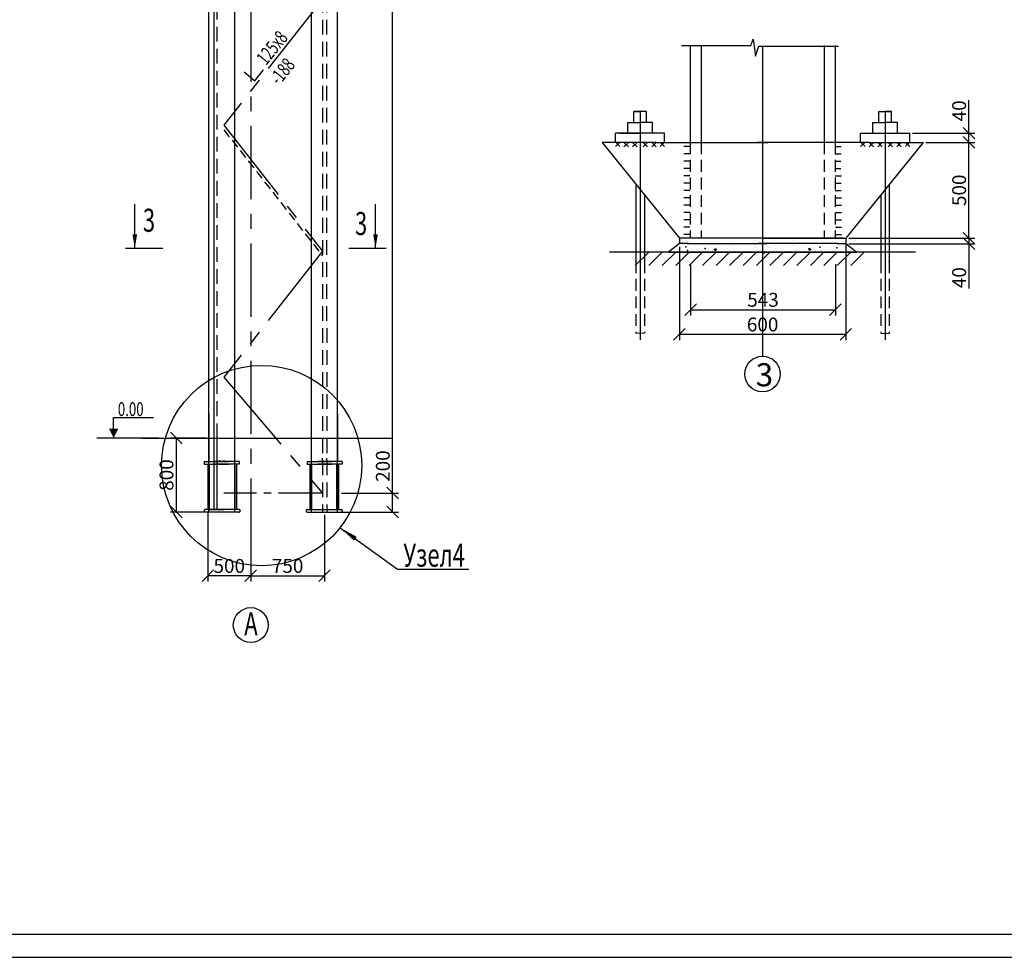
# Model space of a CAD drawing. Extents: x 0 to 840, y 0 to 596.
# Drawn here: x 342 to 555, y 0 to 203 of the extents above; entities that cross this region are included whole.
import ezdxf

# ---------------------------------------------------------------- set-up
doc = ezdxf.new("R2010")
doc.units = 0
doc.header["$MEASUREMENT"] = 0
for name, pattern in [('CENTER', [50.8, 31.75, -6.35, 6.35, -6.35]), ('CENTER2', [28.575, 19.05, -3.175, 3.175, -3.175]), ('DASHED', [19.05, 12.7, -6.35]), ('HIDDEN', [9.525, 6.35, -3.175]), ('HIDDEN2', [4.7625, 3.175, -1.5875])]:
    doc.linetypes.add(name, pattern=pattern)
doc.layers.get('0').update_dxf_attribs({"linetype": 'CONTINUOUS'})
doc.layers.get('DEFPOINTS').update_dxf_attribs({"linetype": 'CONTINUOUS'})
doc.layers.add('LAYER2', color=7, linetype='CONTINUOUS')
doc.layers.add('LAYER4', color=7, linetype='CONTINUOUS')
doc.styles.get("Standard").update_dxf_attribs({"font": 'simplex.shx', "width": 0.7, "height": 5})
doc.styles.add('STYLE1', font='simplex.shx', dxfattribs={"width": 0.7, "height": 3})
doc.dimstyles.get("Standard").update_dxf_attribs({"dimtxt": 0.18, "dimasz": 0.18, "dimexe": 0.18, "dimexo": 0.0625, "dimgap": 0.09, "dimtad": 0, "dimtih": 1, "dimtoh": 1, "dimdec": 4, "dimzin": 0, "dimdsep": 46, "dimtxsty": 'Standard', "dimcen": 0.09, "dimadec": 0, "dimazin": 0, "dimtfac": 1, "dimtdec": 4, "dimtofl": 0, "dimtmove": 0, "dimatfit": 3, "dimfxl": 0, "dimtolj": 1, "dimtzin": 0, "dimarcsym": 0})

# ---------------------------------------------------------------- blocks, each defined once
blk = doc.blocks.new('_OBLIQUE')
at = {"color": 0, "linetype": 'ByBlock'}
blk.add_line((-0.5, -0.5), (0.5, 0.5), dxfattribs=at)
blk = doc.blocks.new('*D2')
at = {"color": 0, "lineweight": -2, "ltscale": 0.5}
for p, q in [((486.93, 149.85), (486.93, 138.74)), ((518.24, 149.85), (518.24, 138.74)), ((486.93, 139.99), (518.24, 139.99))]:
    blk.add_line(p, q, dxfattribs=at)
at = {"layer": 'DEFPOINTS', "color": 0, "ltscale": 0.5}
for p in [(486.93, 150.48), (518.24, 150.48), (518.24, 139.99)]:
    blk.add_point(p, dxfattribs=at)
at = {"color": 0, "lineweight": -2, "ltscale": 0.5, "xscale": 2.5, "yscale": 2.5, "zscale": 2.5, "rotation": 180}
blk.add_blockref('_OBLIQUE', (486.93, 139.99), dxfattribs=at)
at = {"color": 0, "lineweight": -2, "ltscale": 0.5, "xscale": 2.5, "yscale": 2.5, "zscale": 2.5}
blk.add_blockref('_OBLIQUE', (518.24, 139.99), dxfattribs=at)
at = {"color": 0, "ltscale": 0.5, "insert": (502.59, 142.12), "char_height": 3, "attachment_point": 5, "style": 'STYLE1'}
blk.add_mtext('\\A1;543', dxfattribs=at)
blk = doc.blocks.new('*D3')
at = {"color": 0, "lineweight": -2, "ltscale": 0.5}
for p, q in [((547.14, 155.43), (547.14, 157.93)), ((521.13, 155.43), (548.39, 155.43)), ((521.13, 154.25), (548.39, 154.25)), ((547.14, 155.43), (547.14, 154.25)), ((547.14, 154.25), (547.14, 144.6))]:
    blk.add_line(p, q, dxfattribs=at)
at = {"layer": 'DEFPOINTS', "color": 0, "ltscale": 0.5}
for p in [(520.51, 155.43), (520.51, 154.25), (547.14, 154.25)]:
    blk.add_point(p, dxfattribs=at)
at = {"color": 0, "lineweight": -2, "ltscale": 0.5, "xscale": 2.5, "yscale": 2.5, "zscale": 2.5}
for p, rotation in [((547.14, 155.43), 270), ((547.14, 154.25), 90)]:
    blk.add_blockref('_OBLIQUE', p, dxfattribs=dict(at, rotation=rotation))
at = {"color": 0, "ltscale": 0.5, "insert": (545.01, 146.92), "char_height": 3, "attachment_point": 5, "rotation": 90, "style": 'STYLE1'}
blk.add_mtext('\\A1;40', dxfattribs=at)
blk = doc.blocks.new('*D4')
at = {"color": 0, "lineweight": -2, "ltscale": 0.5}
for p, q in [((537.84, 176.16), (548.39, 176.16)), ((547.14, 155.43), (547.14, 176.16)), ((521.13, 155.43), (548.39, 155.43))]:
    blk.add_line(p, q, dxfattribs=at)
at = {"layer": 'DEFPOINTS', "color": 0, "ltscale": 0.5}
for p in [(537.21, 176.16), (547.14, 176.16), (520.51, 155.43)]:
    blk.add_point(p, dxfattribs=at)
at = {"color": 0, "lineweight": -2, "ltscale": 0.5, "xscale": 2.5, "yscale": 2.5, "zscale": 2.5}
for p, rotation in [((547.14, 176.16), 90), ((547.14, 155.43), 270)]:
    blk.add_blockref('_OBLIQUE', p, dxfattribs=dict(at, rotation=rotation))
at = {"color": 0, "ltscale": 0.5, "insert": (545.01, 165.8), "char_height": 3, "attachment_point": 5, "rotation": 90, "style": 'STYLE1'}
blk.add_mtext('\\A1;500', dxfattribs=at)
blk = doc.blocks.new('*D5')
at = {"color": 0, "lineweight": -2, "ltscale": 0.5}
for p, q in [((547.14, 178.15), (547.14, 185.3)), ((534.96, 178.15), (548.39, 178.15)), ((547.14, 176.16), (547.14, 178.15)), ((537.84, 176.16), (548.39, 176.16))]:
    blk.add_line(p, q, dxfattribs=at)
at = {"layer": 'DEFPOINTS', "color": 0, "ltscale": 0.5}
for p in [(534.34, 178.15), (547.14, 178.15), (537.21, 176.16)]:
    blk.add_point(p, dxfattribs=at)
at = {"color": 0, "lineweight": -2, "ltscale": 0.5, "xscale": 2.5, "yscale": 2.5, "zscale": 2.5}
for p, rotation in [((547.14, 178.15), 90), ((547.14, 176.16), 270)]:
    blk.add_blockref('_OBLIQUE', p, dxfattribs=dict(at, rotation=rotation))
at = {"color": 0, "ltscale": 0.5, "insert": (545.01, 182.97), "char_height": 3, "attachment_point": 5, "rotation": 90, "style": 'STYLE1'}
blk.add_mtext('\\A1;40', dxfattribs=at)
blk = doc.blocks.new('*D14')
at = {"color": 0, "lineweight": -2, "ltscale": 0.5}
for p, q in [((484.51, 153.6), (484.51, 133.42)), ((520.51, 154.81), (520.51, 133.42)), ((484.51, 134.67), (520.51, 134.67))]:
    blk.add_line(p, q, dxfattribs=at)
at = {"layer": 'DEFPOINTS', "color": 0, "ltscale": 0.5}
for p in [(484.51, 154.22), (520.51, 155.43), (520.51, 134.67)]:
    blk.add_point(p, dxfattribs=at)
at = {"color": 0, "lineweight": -2, "ltscale": 0.5, "xscale": 2.5, "yscale": 2.5, "zscale": 2.5, "rotation": 180}
blk.add_blockref('_OBLIQUE', (484.51, 134.67), dxfattribs=at)
at = {"color": 0, "lineweight": -2, "ltscale": 0.5, "xscale": 2.5, "yscale": 2.5, "zscale": 2.5}
blk.add_blockref('_OBLIQUE', (520.51, 134.67), dxfattribs=at)
at = {"color": 0, "ltscale": 0.5, "insert": (502.51, 136.8), "char_height": 3, "attachment_point": 5, "style": 'STYLE1'}
blk.add_mtext('\\A1;600', dxfattribs=at)
blk = doc.blocks.new('*D32')
at = {"color": 0, "lineweight": -2, "ltscale": 0.5}
for p, q in [((382.12, 112.25), (374.46, 112.25)), ((375.71, 112.25), (375.71, 96.25)), ((382.12, 96.25), (374.46, 96.25))]:
    blk.add_line(p, q, dxfattribs=at)
at = {"layer": 'DEFPOINTS', "color": 0, "ltscale": 0.5}
for p in [(382.74, 112.25), (375.71, 96.25), (382.74, 96.25)]:
    blk.add_point(p, dxfattribs=at)
at = {"color": 0, "lineweight": -2, "ltscale": 0.5, "xscale": 2.5, "yscale": 2.5, "zscale": 2.5}
for p, rotation in [((375.71, 112.25), 90), ((375.71, 96.25), 270)]:
    blk.add_blockref('_OBLIQUE', p, dxfattribs=dict(at, rotation=rotation))
at = {"color": 0, "ltscale": 0.5, "insert": (373.58, 104.25), "char_height": 3, "attachment_point": 5, "rotation": 90, "style": 'STYLE1'}
blk.add_mtext('\\A1;800', dxfattribs=at)
blk = doc.blocks.new('*D33')
at = {"color": 0, "lineweight": -2, "ltscale": 0.5}
for p, q in [((382.52, 96.16), (382.52, 81.23)), ((391.79, 95.62), (391.79, 81.23)), ((391.79, 82.48), (382.52, 82.48))]:
    blk.add_line(p, q, dxfattribs=at)
at = {"layer": 'DEFPOINTS', "color": 0, "ltscale": 0.5}
for p in [(382.52, 96.78), (391.79, 96.25), (382.52, 82.48)]:
    blk.add_point(p, dxfattribs=at)
at = {"color": 0, "lineweight": -2, "ltscale": 0.5, "xscale": 2.5, "yscale": 2.5, "zscale": 2.5, "rotation": 180}
blk.add_blockref('_OBLIQUE', (382.52, 82.48), dxfattribs=at)
at = {"color": 0, "lineweight": -2, "ltscale": 0.5, "xscale": 2.5, "yscale": 2.5, "zscale": 2.5}
blk.add_blockref('_OBLIQUE', (391.79, 82.48), dxfattribs=at)
at = {"color": 0, "ltscale": 0.5, "insert": (387.16, 84.6), "char_height": 3, "attachment_point": 5, "style": 'STYLE1'}
blk.add_mtext('\\A1;500', dxfattribs=at)
blk = doc.blocks.new('*D34')
at = {"color": 0, "lineweight": -2, "ltscale": 0.5}
for p, q in [((391.79, 95), (391.79, 81.23)), ((407.76, 95.62), (407.76, 81.23)), ((391.79, 82.48), (407.76, 82.48))]:
    blk.add_line(p, q, dxfattribs=at)
at = {"layer": 'DEFPOINTS', "color": 0, "ltscale": 0.5}
for p in [(407.76, 96.25), (391.79, 95.62), (407.76, 82.48)]:
    blk.add_point(p, dxfattribs=at)
at = {"color": 0, "lineweight": -2, "ltscale": 0.5, "xscale": 2.5, "yscale": 2.5, "zscale": 2.5, "rotation": 180}
blk.add_blockref('_OBLIQUE', (391.79, 82.48), dxfattribs=at)
at = {"color": 0, "lineweight": -2, "ltscale": 0.5, "xscale": 2.5, "yscale": 2.5, "zscale": 2.5}
blk.add_blockref('_OBLIQUE', (407.76, 82.48), dxfattribs=at)
at = {"color": 0, "ltscale": 0.5, "insert": (399.78, 84.6), "char_height": 3, "attachment_point": 5, "style": 'STYLE1'}
blk.add_mtext('\\A1;750', dxfattribs=at)
blk = doc.blocks.new('*D35')
at = {"color": 0, "lineweight": -2, "ltscale": 0.5}
for p, q in [((422.49, 100.35), (422.49, 109.5)), ((411.41, 100.35), (423.74, 100.35)), ((422.49, 96.24), (422.49, 100.35)), ((412.02, 96.24), (423.74, 96.24))]:
    blk.add_line(p, q, dxfattribs=at)
at = {"layer": 'DEFPOINTS', "color": 0, "ltscale": 0.5}
for p in [(410.79, 100.35), (422.49, 100.35), (411.4, 96.24)]:
    blk.add_point(p, dxfattribs=at)
at = {"color": 0, "lineweight": -2, "ltscale": 0.5, "xscale": 2.5, "yscale": 2.5, "zscale": 2.5}
for p, rotation in [((422.49, 100.35), 90), ((422.49, 96.24), 270)]:
    blk.add_blockref('_OBLIQUE', p, dxfattribs=dict(at, rotation=rotation))
at = {"color": 0, "ltscale": 0.5, "insert": (420.37, 106.18), "char_height": 3, "attachment_point": 5, "rotation": 90, "style": 'STYLE1'}
blk.add_mtext('\\A1;200', dxfattribs=at)
blk = doc.blocks.new('*D36')
at = {"color": 0, "lineweight": -2, "ltscale": 0.5}
for p, q in [((411.19, 371.32), (423.74, 371.32)), ((422.49, 96.25), (422.49, 371.32)), ((411.18, 96.25), (423.74, 96.25))]:
    blk.add_line(p, q, dxfattribs=at)
at = {"layer": 'DEFPOINTS', "color": 0, "ltscale": 0.5}
for p in [(410.56, 371.32), (422.49, 371.32), (410.56, 96.25)]:
    blk.add_point(p, dxfattribs=at)
at = {"color": 0, "lineweight": -2, "ltscale": 0.5, "xscale": 2.5, "yscale": 2.5, "zscale": 2.5}
for p, rotation in [((422.49, 371.32), 90), ((422.49, 96.25), 270)]:
    blk.add_blockref('_OBLIQUE', p, dxfattribs=dict(at, rotation=rotation))
at = {"color": 0, "ltscale": 0.5, "insert": (420.37, 233.78), "char_height": 3, "attachment_point": 5, "rotation": 90, "style": 'STYLE1'}
blk.add_mtext('\\A1;5*2500=12500', dxfattribs=at)

msp = doc.modelspace()

# ---------------------------------------------------------------- linework, layer by layer
at = {"linetype": 'CENTER', "ltscale": 0.5}
msp.add_line((391.79299, 586.12836), (391.79299, 82.47696), dxfattribs=at)
at = {"linetype": 'HIDDEN2'}
msp.add_line((384.52276, 112.24743), (384.52276, 387.41144), dxfattribs=at)
for p, q in [((383.86778, 167.07772), (383.86778, 311.23383)), ((392.70751, 189.49212), (394.59547, 191.82355)), ((390.37607, 191.38008), (392.70751, 189.49212)), ((481.31388, 178.14528), (470.67801, 178.14528)), ((523.70371, 178.14528), (534.33958, 178.14528)), ((479.47154, 176.16059), (467.80644, 176.16059)), ((471.62656, 175.24267), (470.67801, 176.19122)), ((470.67801, 175.24267), (471.59593, 176.16059)), ((473.4689, 175.21204), (472.52035, 176.16059)), ((472.52035, 175.21204), (473.4689, 176.16059)), ((475.34188, 175.21204), (474.39333, 176.16059)), ((474.39333, 175.21204), (475.34188, 176.16059)), ((477.59856, 175.21204), (476.65001, 176.16059)), ((476.65001, 175.21204), (477.59856, 176.16059)), ((478.52299, 175.21204), (479.47154, 176.16059)), ((479.47154, 175.21204), (478.52299, 176.16059)), ((480.36533, 175.24267), (481.31388, 176.19122)), ((481.31388, 175.24267), (480.39596, 176.16059)), ((524.65226, 175.24267), (523.70371, 176.19122)), ((523.70371, 175.24267), (524.62163, 176.16059)), ((525.54606, 176.16059), (537.21116, 176.16059)), ((525.54606, 175.21204), (526.49461, 176.16059)), ((526.49461, 175.21204), (525.54606, 176.16059)), ((528.36758, 175.21204), (527.41903, 176.16059)), ((527.41903, 175.21204), (528.36758, 176.16059)), ((530.62426, 175.21204), (529.67571, 176.16059)), ((529.67571, 175.21204), (530.62426, 176.16059)), ((532.49724, 175.21204), (531.54869, 176.16059)), ((531.54869, 175.21204), (532.49724, 176.16059)), ((533.39104, 175.24267), (534.33958, 176.19122)), ((534.33958, 175.24267), (533.42167, 176.16059)), ((383.86778, 129.16978), (383.86778, 167.07772)), ((366.72918, 153.30362), (366.72918, 162.77414)), ((418.79145, 153.30362), (418.79145, 162.77414)), ((502.5088, 155.43151), (484.5088, 155.43151)), ((484.9694, 153.8611), (484.9694, 153.8611)), ((487.74336, 154.2263), (487.74336, 154.2263)), ((488.12728, 154.14173), (488.12728, 154.14173)), ((491.91822, 153.41661), (491.91822, 153.41661)), ((492.03717, 153.97654), (492.03717, 153.97654)), ((495.72239, 153.96576), (495.72239, 153.96576)), ((495.94706, 153.81134), (495.94706, 153.81134)), ((499.85695, 153.64615), (499.85695, 153.64615)), ((500.73458, 153.76865), (500.73458, 153.76865)), ((500.96034, 153.37863), (500.96034, 153.37863)), ((501.25075, 153.48095), (501.25075, 153.48095)), ((501.50905, 153.40345), (501.50905, 153.40345)), ((502.5088, 155.43151), (520.5088, 155.43151)), ((503.50855, 153.40345), (503.50855, 153.40345)), ((503.76684, 153.48095), (503.76684, 153.48095)), ((503.76684, 153.48095), (503.76684, 153.48095)), ((504.05725, 153.37863), (504.05725, 153.37863)), ((504.05725, 153.37863), (504.05725, 153.37863)), ((504.28301, 153.76865), (504.28301, 153.76865)), ((504.28301, 153.76865), (504.28301, 153.76865)), ((505.16064, 153.64615), (505.16064, 153.64615)), ((505.16064, 153.64615), (505.16064, 153.64615)), ((505.23179, 154.11183), (505.23179, 154.11183)), ((509.07053, 153.81134), (509.07053, 153.81134)), ((509.07053, 153.81134), (509.07053, 153.81134)), ((509.2952, 153.96576), (509.2952, 153.96576)), ((509.2952, 153.96576), (509.2952, 153.96576)), ((512.98042, 153.97654), (512.98042, 153.97654)), ((512.98042, 153.97654), (512.98042, 153.97654)), ((513.09937, 153.41661), (513.09937, 153.41661)), ((513.09937, 153.41661), (513.09937, 153.41661)), ((516.89031, 154.14173), (516.89031, 154.14173)), ((517.27423, 154.2263), (517.27423, 154.2263)), ((520.04819, 153.8611), (520.04819, 153.8611)), ((520.5088, 155.43151), (520.5088, 154.26541)), ((364.70906, 153.30362), (372.80186, 153.30362)), ((412.99807, 153.30362), (421.09086, 153.30362)), ((474.96451, 149.53228), (477.87974, 152.44752)), ((477.87775, 149.53228), (480.79298, 152.44752)), ((480.79099, 149.53228), (483.70622, 152.44752)), ((482.16382, 152.44752), (522.88764, 152.44752)), ((483.70423, 149.53228), (486.61946, 152.44752)), ((484.45806, 152.432), (484.45806, 152.432)), ((486.61747, 149.53228), (489.5327, 152.44752)), ((488.21865, 152.94771), (488.21865, 152.94771)), ((489.53071, 149.53228), (492.44594, 152.44752)), ((492.00116, 153.0287), (492.36549, 152.78296)), ((492.00138, 153.02879), (492.51422, 153.22565)), ((492.36555, 152.7831), (492.51406, 153.2257)), ((492.44395, 149.53228), (495.35918, 152.44752)), ((495.04978, 152.55307), (495.04978, 152.55307)), ((495.35719, 149.53228), (498.27242, 152.44752)), ((496.68889, 152.64543), (496.68889, 152.64543)), ((498.27043, 149.53228), (501.18566, 152.44752)), ((499.67547, 153.16205), (499.67547, 153.16205)), ((501.18367, 149.53228), (504.0989, 152.44752)), ((502.52719, 152.44211), (502.89152, 152.19637)), ((502.52743, 152.44219), (503.04027, 152.63905)), ((502.89158, 152.19651), (503.04009, 152.63911)), ((503.09349, 152.51214), (503.09349, 152.51214)), ((504.09691, 149.53228), (507.01214, 152.44752)), ((505.34212, 153.16205), (505.34212, 153.16205)), ((505.34212, 153.16205), (505.34212, 153.16205)), ((506.89766, 153.06129), (506.89766, 153.06129)), ((506.98682, 152.50365), (506.98682, 152.50365)), ((507.01015, 149.53228), (509.92538, 152.44752)), ((507.01015, 149.53228), (509.92538, 152.44752)), ((508.32871, 152.64543), (508.32871, 152.64543)), ((509.92339, 149.53228), (512.83862, 152.44752)), ((509.96781, 152.55307), (509.96781, 152.55307)), ((513.01621, 153.02879), (512.50337, 153.22565)), ((513.01621, 153.02879), (512.50337, 153.22565)), ((512.65205, 152.7831), (512.50353, 153.2257)), ((513.01643, 153.0287), (512.6521, 152.78296)), ((512.83663, 149.53228), (515.75186, 152.44752)), ((515.74987, 149.53228), (518.6651, 152.44752)), ((516.79894, 152.94771), (516.79894, 152.94771)), ((516.79894, 152.94771), (516.79894, 152.94771)), ((518.66311, 149.53228), (521.57834, 152.44752)), ((520.55953, 152.432), (520.55953, 152.432)), ((521.57635, 149.53228), (524.49158, 152.44752)), ((383.86778, 96.78146), (383.86778, 129.16978)), ((368.24129, 112.24743), (422.21063, 112.24743)), ((384.52276, 96.78146), (384.52276, 112.24743)), ((388.35319, 106.59424), (388.35319, 96.78146)), ((404.94994, 106.59424), (404.94994, 96.78146)), ((382.86778, 96.78146), (383.86778, 96.78146)), ((383.86778, 96.78146), (383.86778, 96.78146)), ((383.86778, 96.78146), (386.01076, 96.78146)), ((383.86778, 96.78146), (384.52276, 96.78146)), ((411.12575, 92.86609), (423.52567, 83.92258)), ((423.52567, 83.92258), (438.98671, 83.92258)), ((210, 0), (420, 0))]:
    msp.add_line(p, q)
at = {"linetype": 'CENTER2'}
for p, q in [((407.30569, 207.14305), (385.99819, 179.89305)), ((385.99819, 179.89305), (407.30569, 152.64305)), ((407.30569, 152.64305), (385.99819, 125.39305)), ((385.99819, 125.41936), (407.30569, 100.35484))]:
    msp.add_line(p, q, dxfattribs=at)
at = {"linetype": 'CENTER', "ltscale": 20}
msp.add_line((502.5088, 196.98973), (502.5088, 129.9171), dxfattribs=at)
at = {"linetype": 'HIDDEN', "ltscale": 0.3}
msp.add_line((385.99819, 178.89305), (407.30569, 151.64305), dxfattribs=at)
at = {"linetype": 'CENTER2', "ltscale": 0.5}
msp.add_line((407.30569, 100.35484), (385.99819, 100.35484), dxfattribs=at)
for points in [[(0, 0), (840, 0), (840, 596), (0, 596)], [(20, 5), (835, 5), (835, 591), (20, 591)]]:
    msp.add_lwpolyline(points, close=True)
for points in [[(366.72918, 153.30362, 0, 1, 0), (366.72918, 156.27464, 1, 1, 0)], [(418.79145, 153.30362, 0, 1, 0), (418.79145, 156.27464, 1, 1, 0)], [(362.15311, 112.24743, 0, 2, 0), (362.15311, 114.24743, 2, 2, 0)], [(411.12575, 92.86609, 0, 1, 0), (414.44218, 90.4741, 1, 1, 0)]]:
    msp.add_lwpolyline(points, format="xyseb")
for centre, radius in [((394.14969, 106.29514), 21.64546), ((391.82056, 71.8015), 3.78533)]:
    msp.add_circle(centre, radius)
for p in [(485.90152, 153.58686), (514.84938, 153.48549), (518.5494, 153.38658), (486.27194, 152.81057), (490.08729, 153.21719)]:
    msp.add_point(p)
at = {"layer": 'LAYER2', "linetype": 'HIDDEN', "ltscale": 0.5}
for p, q in [((407.3064, 388.41144), (407.29288, 96.24743)), ((408.2125, 388.41144), (408.22603, 96.24743))]:
    msp.add_line(p, q, dxfattribs=at)
at = {"layer": 'LAYER2'}
for p, q in [((382.74423, 96.24743), (382.74444, 387.41144)), ((388.34262, 96.24743), (388.3443, 387.41144)), ((404.96051, 96.24743), (404.9839, 386.62844)), ((410.55955, 96.24743), (410.56039, 386.04787))]:
    msp.add_line(p, q, dxfattribs=at)
at = {"layer": 'LAYER2', "linetype": 'DASHED', "ltscale": 20}
for p, q in [((499.99268, 197.11942), (500.48399, 198.46159)), ((500.48399, 198.46159), (500.9753, 194.78195)), ((500.9753, 194.78195), (501.71227, 196.98973)), ((486.73498, 175.29635), (485.45641, 175.29635)), ((518.2064, 175.29635), (519.48497, 175.29635)), ((486.73498, 173.70885), (485.45641, 173.70885)), ((518.13019, 173.70885), (519.40876, 173.70885)), ((518.2064, 173.70885), (519.48497, 173.70885)), ((486.73498, 172.12135), (485.45641, 172.12135)), ((486.73498, 170.53385), (485.45641, 170.53385)), ((518.13019, 172.12135), (519.40876, 172.12135)), ((518.13019, 170.53385), (519.40876, 170.53385)), ((486.73498, 168.94635), (485.45641, 168.94635)), ((486.73498, 168.94635), (485.45641, 168.94635)), ((518.2064, 168.94635), (519.48497, 168.94635)), ((518.2064, 168.94635), (519.48497, 168.94635)), ((518.28261, 168.94635), (519.56118, 168.94635)), ((486.73498, 167.35885), (485.45641, 167.35885)), ((518.2064, 167.35885), (519.48497, 167.35885)), ((518.2064, 167.35885), (519.48497, 167.35885)), ((518.2064, 167.35885), (519.48497, 167.35885)), ((486.73498, 165.77135), (485.45641, 165.77135)), ((486.73498, 164.18385), (485.45641, 164.18385)), ((518.2064, 165.77135), (519.48497, 165.77135)), ((518.28261, 164.18385), (519.56118, 164.18385)), ((486.73498, 162.59635), (485.45641, 162.59635)), ((518.28261, 162.59635), (519.56118, 162.59635)), ((518.28261, 162.59635), (519.56118, 162.59635)), ((486.73498, 161.00885), (485.45641, 161.00885)), ((518.28261, 161.00885), (519.56118, 161.00885)), ((518.28261, 161.00885), (519.56118, 161.00885)), ((486.73498, 159.42135), (485.45641, 159.42135)), ((486.73498, 157.83385), (485.45641, 157.83385)), ((518.28261, 159.42135), (519.56118, 159.42135)), ((518.28261, 159.42135), (519.56118, 159.42135)), ((518.28261, 157.83385), (519.56118, 157.83385)), ((518.28261, 157.83385), (519.56118, 157.83385)), ((486.73498, 156.24635), (485.45641, 156.24635)), ((518.28261, 156.24635), (519.56118, 156.24635)), ((518.28261, 156.24635), (519.56118, 156.24635))]:
    msp.add_line(p, q, dxfattribs=at)
at = {"layer": 'LAYER2', "linetype": 'Continuous', "ltscale": 20}
for p, q in [((484.96811, 197.11942), (499.99268, 197.11942)), ((501.71227, 196.98973), (518.90809, 196.98973)), ((407.29288, 107.43726), (407.29288, 107.89569)), ((408.22603, 107.34278), (408.22603, 107.86206))]:
    msp.add_line(p, q, dxfattribs=at)
at = {"layer": 'LAYER2', "ltscale": 20}
for p, q in [((486.81119, 197.11942), (486.81119, 176.16059)), ((518.2064, 197.11942), (518.2064, 176.16059)), ((474.65148, 182.83395), (475.99595, 182.83395)), ((477.37235, 182.83395), (474.65148, 182.83395)), ((474.65148, 180.49014), (474.65148, 182.83395)), ((477.37235, 180.49014), (477.37235, 182.83395)), ((527.64524, 180.49014), (527.64524, 182.83395)), ((527.64524, 182.83395), (530.36611, 182.83395)), ((527.64524, 180.49014), (527.64524, 182.83395)), ((527.64524, 182.83395), (530.36611, 182.83395)), ((530.36611, 182.83395), (529.02165, 182.83395)), ((530.36611, 182.83395), (529.02165, 182.83395)), ((530.36611, 180.49014), (530.36611, 182.83395)), ((530.36611, 180.49014), (530.36611, 182.83395)), ((473.35672, 178.14528), (473.35672, 180.49014)), ((473.35672, 180.49014), (476.01603, 180.49014)), ((478.67534, 180.49014), (476.01603, 180.49014)), ((478.67534, 178.14528), (478.67534, 180.49014)), ((526.34226, 180.49014), (529.00157, 180.49014)), ((526.34226, 178.14528), (526.34226, 180.49014)), ((526.34226, 180.49014), (529.00157, 180.49014)), ((526.34226, 178.14528), (526.34226, 180.49014)), ((531.66087, 180.49014), (529.00157, 180.49014)), ((531.66087, 180.49014), (529.00157, 180.49014)), ((531.66087, 178.14528), (531.66087, 180.49014)), ((531.66087, 178.14528), (531.66087, 180.49014)), ((470.67801, 176.19122), (470.67801, 178.14528)), ((471.57465, 178.14528), (476.01603, 178.14528)), ((480.44918, 178.14528), (476.01603, 178.14528)), ((481.31388, 176.19122), (481.31388, 178.14528)), ((523.70371, 176.19122), (523.70371, 178.14528)), ((534.33958, 176.19122), (534.33958, 178.14528)), ((467.80644, 176.16059), (484.5088, 155.43151)), ((479.47154, 176.16059), (503.68435, 176.16059)), ((525.54606, 176.16059), (501.33324, 176.16059)), ((537.21116, 176.16059), (520.5088, 155.43151)), ((484.54266, 154.26541), (482.16382, 152.44752)), ((484.5088, 155.43151), (484.5088, 154.22089)), ((486.47283, 154.26541), (484.5088, 154.26541)), ((520.02071, 155.43151), (485.44054, 155.43151)), ((486.18111, 154.26541), (503.39263, 154.26541)), ((518.83648, 154.26541), (501.62496, 154.26541)), ((518.54476, 154.26541), (520.5088, 154.26541)), ((520.5088, 154.26541), (522.88764, 152.44752)), ((535.6053, 152.44752), (469.36518, 152.44752)), ((475.1081, 150.39921), (475.1081, 150.4756)), ((529.90949, 150.39921), (529.90949, 150.4756)), ((382.7442, 117.46705), (382.7442, 107.19502)), ((388.3526, 107.19502), (388.34262, 117.46705)), ((404.95053, 107.19502), (404.96051, 117.46705)), ((410.55945, 117.46705), (410.55945, 107.19502)), ((381.71054, 107.19502), (386.98764, 107.19502)), ((381.71054, 107.19502), (381.71054, 106.59424)), ((381.71054, 106.59424), (386.97191, 106.59424)), ((382.51744, 106.59424), (382.51744, 96.78146)), ((382.86778, 96.78146), (382.87731, 106.59424)), ((389.32223, 107.19502), (384.04514, 107.19502)), ((389.32223, 106.59424), (384.06086, 106.59424)), ((385.07763, 107.43726), (385.07763, 107.19502)), ((385.07763, 107.43726), (385.07763, 107.19502)), ((386.01078, 107.43726), (386.01078, 107.19502)), ((386.01078, 107.43726), (386.01078, 107.19502)), ((388.72105, 106.59424), (388.72105, 96.78146)), ((389.32223, 107.19502), (389.32223, 106.59424)), ((403.9809, 107.19502), (409.25799, 107.19502)), ((403.9809, 107.19502), (403.9809, 106.59424)), ((403.9809, 106.59424), (409.24227, 106.59424)), ((404.58208, 106.59424), (404.58208, 96.78146)), ((411.59311, 107.19502), (406.31602, 107.19502)), ((411.59311, 106.59424), (406.33175, 106.59424)), ((407.29288, 107.43726), (407.29288, 107.19502)), ((408.22603, 107.43726), (408.22603, 107.19502)), ((410.42634, 96.78146), (410.42634, 106.59424)), ((410.78622, 106.59424), (410.78622, 96.78146)), ((411.59311, 107.19502), (411.59311, 106.59424)), ((381.71586, 96.60123), (381.71586, 96.42765)), ((381.91626, 96.78146), (381.89608, 96.78146)), ((381.91626, 96.24743), (381.89608, 96.24743)), ((389.32159, 96.78146), (381.91626, 96.78146)), ((389.32159, 96.24743), (381.91626, 96.24743)), ((389.32159, 96.78146), (389.34176, 96.78146)), ((389.32159, 96.24743), (389.34176, 96.24743)), ((389.52199, 96.60123), (389.52199, 96.42765)), ((403.78114, 96.60123), (403.78114, 96.42765)), ((403.96137, 96.78146), (411.3874, 96.78146)), ((403.98154, 96.78146), (403.96137, 96.78146)), ((403.98154, 96.24743), (403.96137, 96.24743)), ((403.98154, 96.24743), (411.3874, 96.24743)), ((409.52518, 96.78146), (409.54535, 96.78146)), ((409.52518, 96.24743), (409.54535, 96.24743)), ((411.58012, 96.5912), (411.58012, 96.41762))]:
    msp.add_line(p, q, dxfattribs=at)
at = {"layer": 'LAYER2', "linetype": 'HIDDEN', "ltscale": 20}
for p, q in [((489.19664, 197.11942), (489.19664, 176.16059)), ((515.82095, 197.11942), (515.82095, 176.16059))]:
    msp.add_line(p, q, dxfattribs=at)
at = {"layer": 'LAYER2', "linetype": 'CENTER', "ltscale": 20}
for p, q in [((475.99595, 182.5964), (475.99595, 133.47315)), ((529.02165, 182.5964), (529.02165, 133.47315))]:
    msp.add_line(p, q, dxfattribs=at)
at = {"layer": 'LAYER2', "linetype": 'DASHED', "ltscale": 0.2}
for p, q in [((486.81119, 176.16059), (486.81119, 155.39048)), ((489.19664, 176.16059), (489.19664, 155.39048)), ((515.82095, 176.16059), (515.82095, 155.39048)), ((518.2064, 176.16059), (518.2064, 155.39048)), ((475.1081, 150.44886), (475.1081, 134.80827)), ((476.94218, 150.44886), (476.94218, 134.91341)), ((528.07542, 150.44886), (528.07542, 134.91341)), ((529.90949, 150.44886), (529.90949, 134.80827))]:
    msp.add_line(p, q, dxfattribs=at)
at = {"layer": 'LAYER2', "linetype": 'Continuous', "ltscale": 30}
for p, q in [((475.1081, 167.09859), (475.1081, 150.5068)), ((529.90949, 167.09859), (529.90949, 150.5068)), ((476.94218, 164.82234), (476.94218, 150.5068)), ((528.07542, 164.82234), (528.07542, 150.5068))]:
    msp.add_line(p, q, dxfattribs=at)
at = {"layer": 'LAYER2', "linetype": 'DASHED', "ltscale": 30}
for p, q in [((476.94218, 134.91341), (475.1081, 134.80827)), ((528.07542, 134.91341), (529.90949, 134.80827))]:
    msp.add_line(p, q, dxfattribs=at)
at = {"layer": 'LAYER2', "ltscale": 100}
msp.add_circle((502.49179, 126.07663), 3.84051, dxfattribs=at)
at = {"layer": 'LAYER2', "ltscale": 20}
for centre, radius, start, end in [((381.89608, 96.60123), 0.18022, 90, 180), ((381.89608, 96.42765), 0.18022, 180, 270), ((389.34176, 96.60123), 0.18022, 0, 90), ((389.34176, 96.42765), 0.18022, 270, 0), ((403.96137, 96.60123), 0.18022, 90, 180), ((403.96137, 96.42765), 0.18022, 180, 270), ((411.39989, 96.41762), 0.18022, 270, 0), ((411.41212, 96.61221), 0.16931, 352.8696853, 91.5394515)]:
    msp.add_arc(centre, radius, start, end, dxfattribs=at)
at = {"layer": 'LAYER4', "linetype": 'Continuous', "ltscale": 10}
for p, q in [((362.15311, 114.24743), (362.15311, 116.66636)), ((362.15311, 116.66636), (370.75394, 116.66636)), ((371.94869, 112.24743), (358.50101, 112.24743))]:
    msp.add_line(p, q, dxfattribs=at)

# ---------------------------------------------------------------- texts
at = {"style": 'STYLE1', "width": 0.7}
for s, p in [('125x8', (395.11667, 192.64526)), ('-188', (397.95555, 188.32821))]:
    msp.add_text(s, height=3, rotation=51, dxfattribs=at).set_placement(p)
for s, height, p in [('3', 5, (368.47206, 156.8239)), ('3', 5, (414.34186, 156.11479)), ('0.00', 3, (363.06851, 116.98427)), ('А', 5, (390.39814, 69.59998))]:
    msp.add_text(s, height=height, dxfattribs=at).set_placement(p)
at = {"width": 0.7}
msp.add_text('Узел4', height=5, dxfattribs=at).set_placement((424.81409, 84.43689))
at = {"ltscale": 0.5, "insert": (501.00207, 128.42076), "char_height": 5, "width": 4.5399, "attachment_point": 1, "style": 'STYLE1'}
msp.add_mtext('3', dxfattribs=at)

# ---------------------------------------------------------------- dimensions: what is measured, and where the dimension line sits
for base, p1, p2, text, picture, middle in [((422.49493, 371.32213), (410.55955, 96.24743), (410.56035, 371.32213), '5*2500=12500', '*D36', (420.36993, 233.78478)), ((547.13623, 178.14528), (537.21116, 176.16059), (534.33958, 178.14528), '40', '*D5', (545.01123, 182.97028)), ((547.13623, 176.16059), (520.5088, 155.43151), (537.21116, 176.16059), '500', '*D4', (545.01123, 165.79605)), ((547.13623, 154.24967), (520.5088, 155.43151), (520.5088, 154.24967), '40', '*D3', (545.01123, 146.92467)), ((375.70982, 96.24743), (382.7442, 112.24743), (382.7442, 96.24743), '800', '*D32', (373.58482, 104.24743)), ((422.49493, 100.35484), (411.39989, 96.23739), (410.78622, 100.35484), '200', '*D35', (420.36993, 106.17984))]:
    dim = msp.add_linear_dim(base=base, p1=p1, p2=p2, angle=90, text=text, dimstyle='Standard', override={"dimtxt": 2.5, "dimasz": 2.5, "dimexe": 1.25, "dimexo": 0.625, "dimgap": 0.625, "dimtad": 1, "dimtih": 0, "dimtoh": 0, "dimzin": 8, "dimlunit": 6, "dimtxsty": 'STYLE1', "dimblk1": 'OBLIQUE', "dimblk2": 'OBLIQUE', "dimsah": 1, "dimcen": 2.5, "dimtofl": 1})
    dim.commit()
    dim.dimension.update_dxf_attribs({"geometry": picture, "text_midpoint": middle})
for base, p1, p2, text, picture, middle in [((520.5088, 134.67028), (484.5088, 154.22089), (520.5088, 155.43151), '600', '*D14', (502.5088, 136.79528)), ((518.24173, 139.99451), (486.93238, 150.4756), (518.24173, 150.4756), '543', '*D2', (502.58705, 142.11951)), ((382.51744, 82.47696), (391.79299, 96.24743), (382.51744, 96.78146), '500', '*D33', (387.15522, 84.60196)), ((407.75945, 82.47696), (391.79299, 95.62243), (407.75945, 96.24743), '750', '*D34', (399.77622, 84.60196))]:
    dim = msp.add_linear_dim(base=base, p1=p1, p2=p2, text=text, dimstyle='Standard', override={"dimtxt": 2.5, "dimasz": 2.5, "dimexe": 1.25, "dimexo": 0.625, "dimgap": 0.625, "dimtad": 1, "dimtih": 0, "dimtoh": 0, "dimzin": 8, "dimlunit": 6, "dimtxsty": 'STYLE1', "dimblk1": 'OBLIQUE', "dimblk2": 'OBLIQUE', "dimsah": 1, "dimcen": 2.5, "dimtofl": 1})
    dim.commit()
    dim.dimension.update_dxf_attribs({"geometry": picture, "text_midpoint": middle})

doc.saveas('drawing.dxf')
